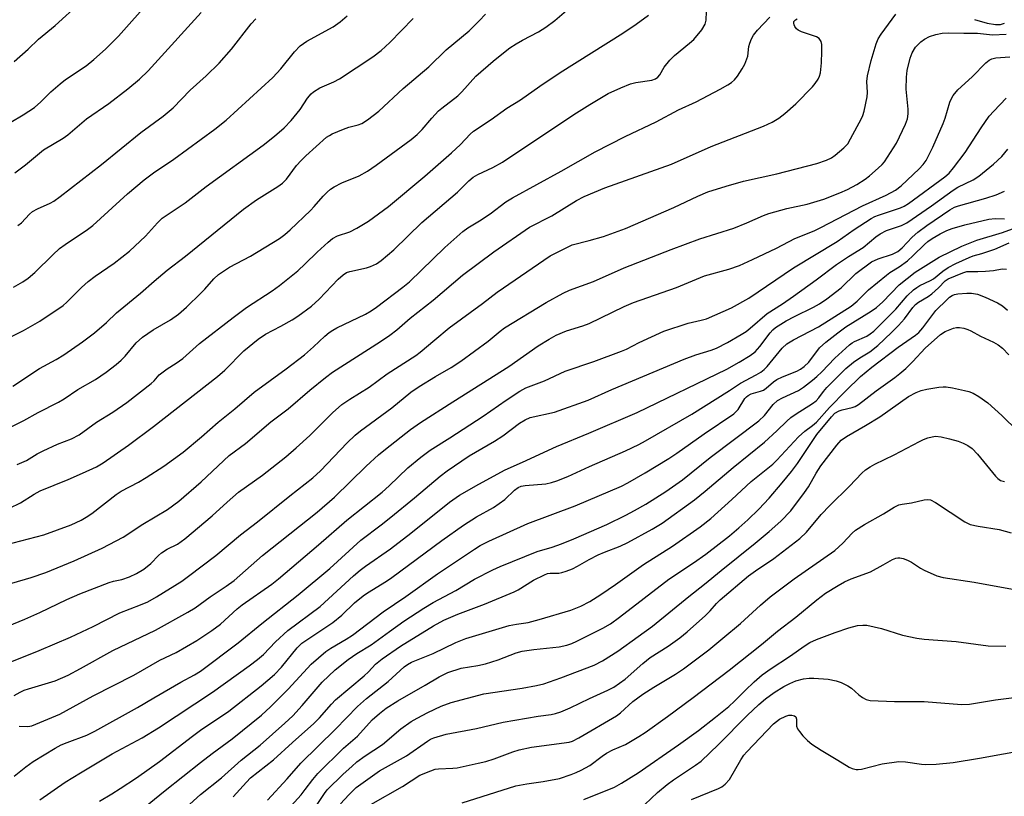
# Model space of a CAD drawing. Units: inches. Extents: x 1249771 to 1255771, y 589450 to 593451.
# Drawn here: x 1251712 to 1251967, y 591863 to 592064 of the extents above; entities that cross this region are included whole.
import ezdxf

# ---------------------------------------------------------------- set-up
doc = ezdxf.new("R2010")
doc.units = ezdxf.units.IN
doc.header["$MEASUREMENT"] = 0
doc.layers.add('Undefined', color=1, linetype='Continuous')

msp = doc.modelspace()

# ---------------------------------------------------------------- linework, layer by layer
at = {"layer": 'Undefined'}
for points, elevation in [([(1251709.69, 592037.16), (1251712.92, 592039.07), (1251715.84, 592040.96), (1251717.52, 592042.43), (1251720.04, 592044.99), (1251722.5, 592047.11), (1251723.9, 592048.18), (1251729.25, 592051.72), (1251731.24, 592053.38), (1251734.25, 592056.08), (1251737.57, 592059.47), (1251745.98, 592068.97)], 726), ([(1251705.14, 591956.03), (1251713.11, 591959.89), (1251716.81, 591961.95), (1251722.06, 591964.63), (1251723.56, 591965.48), (1251727.11, 591967.89), (1251731.64, 591970.53), (1251734.41, 591972.37), (1251736.99, 591974.39), (1251738.32, 591975.53), (1251739.29, 591976.57), (1251742.17, 591979.97), (1251743.78, 591981.47), (1251746.56, 591983.36), (1251751.08, 591985.92), (1251753.13, 591987.41), (1251755.24, 591989.21), (1251758.95, 591992.83), (1251759.95, 591993.87), (1251762.24, 591996.59), (1251763.52, 591997.73), (1251766.37, 591999.64), (1251771.81, 592002.42), (1251779.24, 592007.04), (1251780.65, 592008.04), (1251782.06, 592009.28), (1251787.35, 592014.29), (1251788.29, 592015.3), (1251790.6, 592018.02), (1251791.61, 592019.06), (1251792.49, 592019.82), (1251793.43, 592020.41), (1251795.44, 592021.41), (1251799.95, 592023.27), (1251802.03, 592024.45), (1251804.33, 592026), (1251813.4, 592032.64), (1251814.95, 592034), (1251816.22, 592035.23), (1251818.68, 592038.21), (1251820.41, 592040.07), (1251821.28, 592040.81), (1251825.47, 592043.99), (1251826.51, 592045.03), (1251830.1, 592049.11), (1251834.57, 592053), (1251836.39, 592054.47), (1251838.94, 592056.38), (1251840.55, 592057.46), (1251842.23, 592058.42), (1251846.32, 592060.56), (1251848.22, 592061.74), (1251850.57, 592063.47), (1251854.16, 592066.61)], 738), ([(1251710.57, 592052.88), (1251714.23, 592056.06), (1251716.89, 592058.66), (1251721.19, 592062.2), (1251727.66, 592068.1)], 724), ([(1251707.47, 591906.04), (1251713.39, 591908.4), (1251717.27, 591910.18), (1251724.21, 591913.52), (1251727.58, 591914.97), (1251735.2, 591917.94), (1251736.27, 591918.25), (1251738.47, 591918.71), (1251740.42, 591919.41), (1251742.27, 591920.26), (1251744.16, 591921.38), (1251745.99, 591922.82), (1251747.96, 591924.91), (1251748.73, 591925.6), (1251750.22, 591926.54), (1251752.86, 591927.86), (1251754.78, 591929.2), (1251761.84, 591935.18), (1251765.7, 591938.69), (1251768.7, 591941.29), (1251774.85, 591945.72), (1251780.95, 591950.46), (1251783.64, 591952.8), (1251787.16, 591956.02), (1251793, 591961.84), (1251795.43, 591964), (1251797.46, 591965.41), (1251802.48, 591968.51), (1251807.14, 591971.97), (1251814.58, 591976.73), (1251815.74, 591977.61), (1251819.5, 591980.82), (1251823.25, 591983.87), (1251831.84, 591990.19), (1251835.64, 591993.14), (1251849.38, 592002.54), (1251854.15, 592004.98), (1251855.09, 592005.38), (1251859.43, 592006.5), (1251863.12, 592007.56), (1251868.82, 592009.62), (1251881.36, 592015.02), (1251887.62, 592018.01), (1251890.2, 592019.08), (1251894.96, 592020.6), (1251899.39, 592021.88), (1251908.01, 592023.76), (1251918.39, 592026.44), (1251920.89, 592027.31), (1251922.18, 592027.96), (1251923.15, 592028.58), (1251925.4, 592030.49), (1251926.38, 592031.57), (1251927.15, 592032.84), (1251929.97, 592038.1), (1251930.29, 592038.91), (1251930.61, 592040.04), (1251931.4, 592043.75), (1251931.47, 592044.86), (1251931.34, 592047.73), (1251931.52, 592049.14), (1251932.44, 592053.14), (1251933.73, 592057.45), (1251934.28, 592058.72), (1251935.05, 592059.93), (1251938.84, 592065.12)], 748), ([(1251708.31, 591927.65), (1251718.3, 591930.26), (1251725.33, 591932.87), (1251727.96, 591934.08), (1251729.23, 591934.81), (1251730.67, 591935.83), (1251736.96, 591940.72), (1251738.3, 591941.55), (1251742.75, 591943.95), (1251744.78, 591945.14), (1251749.31, 591948.07), (1251754.31, 591951.67), (1251759.12, 591955.61), (1251763.43, 591959.47), (1251767.74, 591962.91), (1251772.69, 591967.2), (1251781.01, 591973.23), (1251785.73, 591976.9), (1251788.05, 591978.97), (1251790.98, 591981.73), (1251792.12, 591982.65), (1251793.11, 591983.29), (1251794.16, 591983.85), (1251801.56, 591987.43), (1251803.03, 591988.3), (1251804.41, 591989.25), (1251811.24, 591994.42), (1251812.91, 591995.8), (1251822.1, 592004.73), (1251826.78, 592008.88), (1251828.03, 592009.8), (1251831.02, 592011.58), (1251833.86, 592013.41), (1251837.84, 592016.52), (1251839.62, 592017.59), (1251852.2, 592024.43), (1251861.02, 592029.52), (1251868.76, 592033.47), (1251876.77, 592037.23), (1251882.62, 592040.39), (1251887.13, 592042.44), (1251893.39, 592045.72), (1251895.39, 592046.84), (1251896.34, 592047.46), (1251897.12, 592048.17), (1251897.83, 592049.07), (1251899.1, 592050.99), (1251899.76, 592052.23), (1251900.55, 592054.27), (1251900.83, 592056.78), (1251901.03, 592057.62), (1251901.46, 592058.72), (1251902.02, 592059.71), (1251903.07, 592061.03), (1251906.25, 592064.39)], 744), ([(1251709.39, 591937.14), (1251712.26, 591938.53), (1251715.75, 591940.81), (1251717.31, 591941.66), (1251724.58, 591944.61), (1251728.3, 591946.2), (1251731.9, 591947.87), (1251733.65, 591948.91), (1251740.2, 591953.48), (1251746.69, 591958.33), (1251763.2, 591971.28), (1251765.13, 591972.93), (1251770.08, 591977.89), (1251773.77, 591980.97), (1251775.67, 591982.22), (1251779.6, 591984.28), (1251782.6, 591985.97), (1251784.04, 591986.94), (1251787.54, 591989.53), (1251789.52, 591991.31), (1251794.47, 591996.5), (1251795.75, 591997.64), (1251796.66, 591998.18), (1251797.45, 591998.47), (1251801.82, 591999.46), (1251802.87, 591999.76), (1251804.4, 592000.48), (1251805.57, 592001.29), (1251808.88, 592004.09), (1251816.15, 592011.2), (1251825.38, 592019.06), (1251828.29, 592021.98), (1251829.42, 592022.89), (1251830.65, 592023.61), (1251834.5, 592025.45), (1251836.98, 592026.84), (1251855.51, 592039.16), (1251859.66, 592041.73), (1251864.41, 592044.55), (1251867.64, 592046.05), (1251870.12, 592047.08), (1251871.56, 592047.42), (1251875.68, 592048.08), (1251876.63, 592048.39), (1251877.24, 592048.78), (1251877.73, 592049.42), (1251878.87, 592051.44), (1251880.34, 592053.23), (1251881.57, 592054.46), (1251885.47, 592057.62), (1251886.56, 592058.6), (1251888.58, 592061.08), (1251889.51, 592062.51), (1251889.78, 592063.57), (1251889.84, 592065.82)], 742), ([(1251709.69, 591981.52), (1251713, 591983.22), (1251717.21, 591985.62), (1251723.28, 591989.66), (1251724.24, 591990.52), (1251728.01, 591994.31), (1251729.72, 591995.89), (1251731.58, 591997.31), (1251736.44, 592000.61), (1251740.43, 592003.78), (1251744.58, 592007.67), (1251747.7, 592011.1), (1251748.94, 592012.26), (1251754.84, 592016.3), (1251760.3, 592020.48), (1251775.03, 592031.18), (1251778.03, 592033.58), (1251780.45, 592035.72), (1251782.3, 592037.56), (1251784.62, 592040.48), (1251786.55, 592043.36), (1251787.47, 592044.47), (1251788.08, 592045.06), (1251789.75, 592046.06), (1251793.38, 592047.63), (1251794.85, 592048.41), (1251803.44, 592054.12), (1251805.58, 592055.72), (1251807.87, 592057.8), (1251813.88, 592064.05)], 734), ([(1251710.01, 591917.73), (1251714.99, 591919.23), (1251718.76, 591920.52), (1251726.09, 591923.53), (1251733.33, 591926.8), (1251738.83, 591929.66), (1251743.87, 591933.01), (1251750.31, 591936.83), (1251753.24, 591938.97), (1251759.01, 591944), (1251766.22, 591950.82), (1251770.46, 591953.9), (1251777.03, 591959.52), (1251781.55, 591962.93), (1251787.11, 591967.78), (1251791.15, 591971.06), (1251792.99, 591972.36), (1251805.44, 591980.31), (1251807.86, 591981.96), (1251809.68, 591983.38), (1251813.1, 591986.39), (1251819.06, 591991.09), (1251826.7, 591997.5), (1251834.75, 592003.57), (1251843.98, 592009.93), (1251849.78, 592012.93), (1251856.17, 592016.89), (1251858.19, 592017.89), (1251863.54, 592020.11), (1251880.79, 592026.31), (1251891.05, 592030.9), (1251904.6, 592036.1), (1251906.85, 592037.2), (1251908.52, 592038.23), (1251910.13, 592039.4), (1251912.94, 592041.92), (1251917.25, 592046.33), (1251918, 592047.21), (1251918.77, 592048.34), (1251919.1, 592049.04), (1251919.36, 592049.97), (1251919.61, 592052.5), (1251919.72, 592055.47), (1251919.7, 592057.26), (1251919.52, 592058.08), (1251918.98, 592058.82), (1251918.32, 592059.25), (1251914.38, 592060.59), (1251913.6, 592060.98), (1251913.16, 592061.32), (1251912.69, 592061.92), (1251912.5, 592062.36), (1251912.42, 592062.79), (1251912.48, 592063.2), (1251912.87, 592063.69), (1251913.3, 592063.9)], 746), ([(1251710.25, 591968.81), (1251717.11, 591973.35), (1251721.5, 591975.71), (1251723.46, 591976.91), (1251728.24, 591980.25), (1251731.35, 591982.61), (1251734.52, 591985.29), (1251737.1, 591987.78), (1251743.33, 591992.83), (1251746.84, 591995.98), (1251750.2, 591998.84), (1251754.95, 592002.47), (1251769.96, 592014.65), (1251773.3, 592017.04), (1251778.89, 592020.47), (1251780.09, 592021.33), (1251781.08, 592022.38), (1251783.72, 592025.93), (1251784.87, 592027.24), (1251786.11, 592028.45), (1251791.48, 592033.26), (1251792.19, 592033.75), (1251792.94, 592034.16), (1251795.86, 592035.39), (1251797.21, 592035.88), (1251799.69, 592036.51), (1251800.63, 592036.86), (1251802.03, 592037.73), (1251804.98, 592039.98), (1251811.33, 592045.91), (1251817.92, 592051.5), (1251822.46, 592055.86), (1251828.35, 592060.86), (1251831.01, 592063.42), (1251832.63, 592065.16)], 736), ([(1251710.38, 591994.41), (1251712.82, 591995.78), (1251714.24, 591996.77), (1251715.91, 591998.18), (1251720.6, 592002.82), (1251722.34, 592004.43), (1251723.76, 592005.45), (1251729.56, 592009.34), (1251730.96, 592010.39), (1251739.92, 592018.61), (1251744.22, 592022.19), (1251746.7, 592024.02), (1251751.91, 592027.54), (1251762.57, 592035.36), (1251765.5, 592037.69), (1251777.57, 592048.73), (1251779.66, 592050.97), (1251783.2, 592055.41), (1251784.65, 592056.94), (1251786.36, 592058.11), (1251793.18, 592061.86), (1251795.03, 592063.19), (1251796.76, 592064.68)], 732), ([(1251710.78, 592024.03), (1251713.56, 592026.15), (1251718.2, 592030), (1251723.25, 592033.05), (1251724.46, 592033.87), (1251729.32, 592038), (1251735.1, 592042.02), (1251740.01, 592045.78), (1251743.03, 592048.33), (1251745.24, 592050.42), (1251747.05, 592052.33), (1251758.99, 592065.61)], 728), ([(1251711.35, 591948.48), (1251713.74, 591949.56), (1251716.55, 591951.21), (1251718.11, 591952), (1251721.81, 591953.74), (1251725.42, 591955.15), (1251727.4, 591956.21), (1251731.93, 591959.46), (1251736.13, 591962.04), (1251739.73, 591964.54), (1251746.1, 591969.46), (1251746.85, 591970.19), (1251748.16, 591971.68), (1251748.79, 591972.27), (1251750.2, 591973.29), (1251752.56, 591974.73), (1251754.27, 591975.93), (1251758.54, 591979.82), (1251767.25, 591986.59), (1251770.76, 591989.18), (1251777.41, 591993.49), (1251779.31, 591994.85), (1251784.04, 591998.68), (1251785.96, 592000.45), (1251789.03, 592003.48), (1251791.86, 592006.1), (1251792.99, 592007.03), (1251794.28, 592007.7), (1251797.53, 592008.77), (1251799.33, 592009.71), (1251802.31, 592011.52), (1251807.46, 592015.33), (1251816.93, 592023.18), (1251823.8, 592029.19), (1251826.18, 592031.39), (1251828.62, 592034.02), (1251829.54, 592034.79), (1251834.12, 592037.88), (1251838.13, 592040.76), (1251841.71, 592042.93), (1251846.68, 592046.46), (1251851.97, 592050.04), (1251868.15, 592060.22), (1251871.61, 592062.52), (1251874.79, 592064.88)], 740), ([(1251711.57, 592010.41), (1251712.48, 592011.1), (1251714.57, 592013.36), (1251715.31, 592013.98), (1251716.59, 592014.69), (1251719.92, 592016.16), (1251720.86, 592016.73), (1251722.49, 592017.94), (1251733.17, 592026.22), (1251743.35, 592034.51), (1251749.14, 592038.75), (1251751.77, 592040.85), (1251756.14, 592045.49), (1251760.32, 592049.19), (1251763.65, 592052.41), (1251766.87, 592056.05), (1251771.97, 592062.61), (1251773.13, 592063.96)], 730), ([(1251959.22, 592063.73), (1251962.52, 592062.81), (1251964.66, 592062.43), (1251965.98, 592062.49), (1251967, 592062.81)], 748), ([(1251708.67, 591896.96), (1251717.07, 591900.31), (1251725.17, 591903.73), (1251731, 591906.51), (1251737.91, 591910.08), (1251743.31, 591912.12), (1251745.19, 591912.94), (1251747.45, 591914.16), (1251753.97, 591918.26), (1251755.76, 591919.52), (1251762.77, 591924.94), (1251769.16, 591930.23), (1251773.55, 591933.65), (1251781.98, 591940.41), (1251787.9, 591945), (1251789.9, 591946.81), (1251796.77, 591954.09), (1251798.86, 591956.08), (1251800.23, 591957.17), (1251808.39, 591963.17), (1251813.28, 591967.22), (1251815.46, 591968.68), (1251819.71, 591971.29), (1251823.71, 591973.62), (1251826.26, 591975.29), (1251833.33, 591980.44), (1251836.39, 591983.04), (1251837.55, 591983.9), (1251848.34, 591990.43), (1251852.75, 591992.85), (1251854.34, 591993.62), (1251860.61, 591995.92), (1251868.55, 591999.45), (1251880.67, 592004.15), (1251888.07, 592006.95), (1251896.94, 592009.7), (1251900.26, 592011.06), (1251904.61, 592013.02), (1251905.96, 592013.53), (1251910.61, 592014.77), (1251915.91, 592015.92), (1251920.17, 592017.2), (1251924.33, 592018.82), (1251926.36, 592019.71), (1251928.78, 592021), (1251930.92, 592022.36), (1251932.06, 592023.25), (1251934.28, 592025.21), (1251935.34, 592026.24), (1251935.89, 592026.9), (1251939, 592031.75), (1251941.39, 592036.64), (1251941.86, 592038.02), (1251942.04, 592039.36), (1251942.01, 592040.51), (1251941.53, 592045.75), (1251941.61, 592048.85), (1251941.82, 592050.57), (1251942.52, 592053.76), (1251943.04, 592055.12), (1251943.95, 592056.59), (1251945.36, 592057.98), (1251946.29, 592058.64), (1251947.56, 592059.32), (1251949.17, 592059.84), (1251950.83, 592060.18), (1251952.53, 592060.27), (1251956.42, 592060.18), (1251959.95, 592060.21), (1251963.91, 592059.83), (1251967.43, 592059.97)], 750), ([(1251710.63, 591888.63), (1251712.13, 591889.52), (1251713.17, 591890.01), (1251714.26, 591890.39), (1251721.22, 591892.43), (1251724.57, 591893.89), (1251727.8, 591895.61), (1251736.16, 591900.31), (1251747.19, 591905.6), (1251755.59, 591910.21), (1251757.41, 591911.32), (1251761.34, 591914.22), (1251765.45, 591916.95), (1251767.52, 591918.47), (1251774.84, 591924.89), (1251789.03, 591936.13), (1251793.55, 591940.04), (1251801.76, 591948.07), (1251804.92, 591950.96), (1251806.69, 591952.45), (1251813.23, 591957.56), (1251815.81, 591959.39), (1251824.12, 591964.73), (1251838.69, 591973.88), (1251846.29, 591979.21), (1251849.06, 591980.96), (1251850.88, 591981.95), (1251853.58, 591983.08), (1251857.77, 591984.39), (1251859.46, 591985.02), (1251868.55, 591989.38), (1251870.96, 591990.42), (1251882.05, 591994.33), (1251889.34, 591997.39), (1251895.59, 591999.09), (1251898.34, 592000.03), (1251901.72, 592001.56), (1251907.92, 592004.55), (1251912.67, 592007.02), (1251917.67, 592009.05), (1251919.42, 592009.85), (1251930.2, 592015.49), (1251936.37, 592018.23), (1251938.76, 592019.51), (1251940.21, 592020.68), (1251944.87, 592025.04), (1251945.92, 592026.17), (1251946.69, 592027.27), (1251948.41, 592030.73), (1251951.12, 592036.83), (1251951.62, 592038.2), (1251952.81, 592042.35), (1251953.14, 592043.16), (1251953.66, 592044.08), (1251954.93, 592045.53), (1251958.6, 592048.94), (1251962.14, 592052.5), (1251963.05, 592053.23), (1251963.7, 592053.54), (1251964.72, 592053.79), (1251968.39, 592054.13)], 752), ([(1251711.9, 591880.68), (1251714.14, 591880.62), (1251715.19, 591880.81), (1251722.38, 591883.82), (1251731.07, 591888.56), (1251741.61, 591893.9), (1251748.31, 591897.78), (1251752.49, 591899.78), (1251757.89, 591902.89), (1251761.78, 591905.45), (1251764.01, 591907.13), (1251768.3, 591911.06), (1251769.61, 591912.17), (1251777.26, 591917.52), (1251779.05, 591918.9), (1251789.41, 591927.65), (1251796.73, 591934.05), (1251805.84, 591941.34), (1251807.69, 591942.99), (1251812.49, 591947.65), (1251815.91, 591950.42), (1251818.27, 591952.16), (1251823.38, 591955.38), (1251831.98, 591961.01), (1251838, 591965.18), (1251841.49, 591967.5), (1251843.04, 591968.33), (1251847.87, 591970.16), (1251853.25, 591972.66), (1251860.67, 591975.19), (1251867.83, 591977.8), (1251869.1, 591978.37), (1251872.37, 591980.06), (1251878.81, 591983), (1251885.1, 591985.11), (1251888.41, 591985.85), (1251889.79, 591986.25), (1251896.27, 591989.03), (1251900.82, 591991.59), (1251912.36, 591999.42), (1251923.66, 592006.23), (1251928.09, 592009.34), (1251932.48, 592012.2), (1251933.4, 592012.7), (1251934.39, 592013.11), (1251940.03, 592014.95), (1251940.98, 592015.4), (1251942.14, 592016.12), (1251951.5, 592023), (1251952.64, 592023.99), (1251953.76, 592025.35), (1251956.8, 592029.33), (1251960.91, 592035.67), (1251963.05, 592038.73), (1251964.2, 592040.04), (1251967.39, 592043.39)], 754), ([(1251710.57, 591867.72), (1251713.59, 591870.17), (1251715.49, 591871.52), (1251721.24, 591875), (1251722.77, 591875.84), (1251724.32, 591876.5), (1251729.36, 591878.38), (1251731.48, 591879.41), (1251742.54, 591885.53), (1251746.77, 591888.08), (1251753.74, 591892.08), (1251757.26, 591894.01), (1251758.8, 591894.97), (1251768.62, 591902.29), (1251774.72, 591907.26), (1251784.14, 591914.72), (1251792.34, 591921.54), (1251800.32, 591928.91), (1251805.63, 591932.86), (1251808.12, 591934.81), (1251814.24, 591939.82), (1251820.86, 591945.5), (1251822.7, 591946.86), (1251828.38, 591950.7), (1251834.92, 591954.57), (1251837.06, 591955.93), (1251841.39, 591959.2), (1251842.87, 591960.06), (1251844.18, 591960.62), (1251850.44, 591962.04), (1251859.2, 591965.17), (1251865.33, 591967.89), (1251884.05, 591975.79), (1251887.08, 591976.92), (1251891.03, 591978.11), (1251892.39, 591978.61), (1251895.24, 591980.1), (1251898.79, 591982.13), (1251900.11, 591982.96), (1251901.16, 591983.76), (1251905.53, 591987.64), (1251909.5, 591990.14), (1251912.37, 591992.13), (1251918.19, 591996.28), (1251923.45, 592000.29), (1251926.61, 592002.38), (1251930.37, 592004.73), (1251933.67, 592007.43), (1251934.81, 592008.27), (1251936.39, 592009.06), (1251940.28, 592010.43), (1251941.68, 592011.09), (1251948.07, 592015.53), (1251953.68, 592019.58), (1251954.93, 592020.29), (1251958.84, 592022.25), (1251960.3, 592023.19), (1251964.16, 592026.26), (1251966.27, 592028.3), (1251967.83, 592030.16)], 756), ([(1251717.25, 591861.63), (1251723.8, 591866.16), (1251727.79, 591868.65), (1251735.94, 591873.5), (1251743.76, 591877.71), (1251747.98, 591880.25), (1251761.97, 591889.5), (1251771.44, 591896.31), (1251773.58, 591897.94), (1251775.1, 591899.25), (1251778.28, 591902.55), (1251781.43, 591905.45), (1251789.82, 591911.69), (1251798.41, 591919.6), (1251800.18, 591921.13), (1251801.58, 591922.18), (1251807.99, 591926.62), (1251813.25, 591930.68), (1251823.31, 591938.69), (1251825.88, 591940.54), (1251830.87, 591943.42), (1251837.7, 591947.08), (1251842.19, 591949.05), (1251851, 591953.17), (1251859.38, 591956.56), (1251871.9, 591961.98), (1251895.1, 591973.2), (1251898.31, 591974.98), (1251901.12, 591976.69), (1251902.4, 591977.67), (1251903.65, 591979.06), (1251906.29, 591982.62), (1251907.02, 591983.38), (1251907.71, 591983.93), (1251910.45, 591985.69), (1251912.57, 591986.81), (1251917.54, 591989.25), (1251919.05, 591990.12), (1251921.02, 591991.38), (1251924.71, 591994.21), (1251928.52, 591997.94), (1251932.55, 592000.96), (1251934.24, 592001.72), (1251938.01, 592002.97), (1251939.33, 592003.64), (1251940.5, 592004.6), (1251943.08, 592007.34), (1251944.57, 592008.68), (1251946.86, 592010.41), (1251952.83, 592014.42), (1251954.04, 592015.13), (1251955.05, 592015.53), (1251962.12, 592017.45), (1251964.84, 592018.38), (1251966.95, 592019.33)], 758), ([(1251732.65, 591861.24), (1251735.9, 591863.15), (1251738.07, 591864.53), (1251742.22, 591867.29), (1251748.25, 591871.53), (1251756.72, 591878.11), (1251758.79, 591879.64), (1251766.16, 591884.61), (1251774.57, 591891.16), (1251777.98, 591894.1), (1251779.83, 591895.96), (1251783.86, 591900.97), (1251785.07, 591902.19), (1251793.05, 591907.52), (1251795.4, 591909.46), (1251798.73, 591912.62), (1251800.93, 591914.46), (1251802.08, 591915.27), (1251806.96, 591918.26), (1251808.4, 591919.23), (1251821.32, 591928.79), (1251826.89, 591932.76), (1251830.31, 591934.91), (1251834.68, 591937.38), (1251836.18, 591938.35), (1251837.6, 591939.44), (1251840.14, 591941.8), (1251841.04, 591942.49), (1251841.83, 591942.83), (1251842.9, 591943.03), (1251848.2, 591943.47), (1251849.66, 591943.79), (1251851.05, 591944.22), (1251853.9, 591945.38), (1251859.56, 591947.99), (1251868.82, 591952.04), (1251872.27, 591953.64), (1251874.06, 591954.59), (1251886.05, 591961.52), (1251895.79, 591967.61), (1251898.65, 591969.56), (1251902.7, 591971.68), (1251903.91, 591972.42), (1251904.74, 591973.1), (1251905.51, 591973.87), (1251909.4, 591978.58), (1251910.62, 591979.73), (1251912.31, 591980.76), (1251918.8, 591984.12), (1251927.25, 591989.52), (1251928.84, 591990.8), (1251931.76, 591993.69), (1251936.41, 591997.57), (1251937.33, 591998.24), (1251939.75, 591999.72), (1251941.83, 592001.2), (1251943.35, 592002.59), (1251946.25, 592005.5), (1251947.12, 592006.24), (1251948.26, 592007.02), (1251950.35, 592008.26), (1251952.06, 592009.11), (1251953.41, 592009.6), (1251956.75, 592010.6), (1251962.93, 592012), (1251964.56, 592012.17), (1251967.02, 592012.12)], 760), ([(1251743.21, 591858.73), (1251749.65, 591864.03), (1251758.82, 591871.28), (1251761.81, 591873.62), (1251767.03, 591877.41), (1251774.62, 591883.54), (1251776.99, 591885.71), (1251781.56, 591890.27), (1251787.44, 591896.76), (1251791.3, 591900.06), (1251792.53, 591900.88), (1251796.52, 591903.23), (1251798.19, 591904.31), (1251806.12, 591910.35), (1251812.02, 591914.31), (1251820.16, 591920.15), (1251829.74, 591926.59), (1251831.2, 591927.47), (1251833.48, 591928.65), (1251843.55, 591933.21), (1251855.85, 591937.79), (1251867.83, 591942.9), (1251869.49, 591943.75), (1251873.98, 591946.34), (1251880.05, 591950.02), (1251882.18, 591951.42), (1251889.25, 591956.39), (1251896.9, 591961.61), (1251898.03, 591962.7), (1251899.79, 591965.59), (1251900.15, 591966.02), (1251900.63, 591966.4), (1251901.4, 591966.75), (1251903.81, 591967.45), (1251904.58, 591967.77), (1251905.26, 591968.23), (1251907.15, 591969.86), (1251908.03, 591970.49), (1251909.51, 591971.21), (1251913.18, 591972.68), (1251914.16, 591973.21), (1251915.09, 591973.83), (1251916.34, 591975.01), (1251919.12, 591978.7), (1251920.69, 591980.19), (1251923.82, 591982.63), (1251925.89, 591984.13), (1251932.43, 591988.21), (1251933.87, 591989.18), (1251935.45, 591990.59), (1251939.71, 591995.02), (1251943.85, 591998.28), (1251950.06, 592002.18), (1251955.95, 592005.07), (1251959.83, 592006.63), (1251966.46, 592008.62), (1251973.24, 592011.09)], 762), ([(1251752.29, 591857), (1251758.87, 591862.97), (1251764.23, 591867.31), (1251769.4, 591871.89), (1251774.27, 591875.75), (1251780.65, 591881.45), (1251782.7, 591883.4), (1251785.14, 591886.03), (1251790.29, 591892.12), (1251793.69, 591895.25), (1251797.04, 591897.96), (1251799.32, 591899.49), (1251803.03, 591901.78), (1251807.8, 591905.19), (1251811.45, 591907.91), (1251816.64, 591911.27), (1251819.07, 591912.75), (1251824.92, 591915.82), (1251829.73, 591918.82), (1251834.53, 591921.23), (1251836.43, 591922.08), (1251846.02, 591925.97), (1251849.91, 591927.07), (1251852.3, 591927.95), (1251855.47, 591929.22), (1251864.01, 591932.9), (1251868.96, 591935.33), (1251871.21, 591936.53), (1251874.09, 591938.22), (1251879.3, 591941.5), (1251883.6, 591944.54), (1251890.8, 591950.26), (1251903.34, 591959.81), (1251904.86, 591961.2), (1251907.09, 591964.01), (1251908.23, 591965.08), (1251909.48, 591965.77), (1251913.68, 591967.68), (1251914.97, 591968.53), (1251917.27, 591970.3), (1251918.42, 591971.25), (1251919.71, 591972.48), (1251923.04, 591976.05), (1251926.81, 591979.44), (1251927.52, 591979.97), (1251928.18, 591980.34), (1251931.32, 591981.71), (1251932.24, 591982.32), (1251933.12, 591983.05), (1251938.85, 591988.68), (1251941.77, 591992.16), (1251943.41, 591993.69), (1251944.3, 591994.37), (1251945.05, 591994.83), (1251947.86, 591996.17), (1251948.58, 591996.59), (1251951, 591998.57), (1251952.37, 591999.51), (1251954.41, 592000.57), (1251957.82, 592002.14), (1251958.86, 592002.5), (1251961.1, 592003.1), (1251964.46, 592004.28), (1251968.17, 592005.94)], 764), ([(1251767.29, 591862.43), (1251770.7, 591866.22), (1251771.81, 591867.34), (1251777.71, 591872.01), (1251782.63, 591876.51), (1251788.15, 591881.37), (1251789.68, 591882.89), (1251792.74, 591886.44), (1251793.74, 591887.49), (1251801.23, 591893.75), (1251802.35, 591894.8), (1251804.17, 591896.72), (1251805.87, 591898.18), (1251810.58, 591901.44), (1251819.14, 591906.66), (1251821.86, 591908.12), (1251825.46, 591909.69), (1251832.35, 591912.3), (1251840.07, 591915.52), (1251841.07, 591916.04), (1251845.07, 591918.52), (1251847.86, 591919.93), (1251848.64, 591920.21), (1251849.39, 591920.34), (1251851.58, 591920.36), (1251852.4, 591920.47), (1251853.51, 591920.81), (1251855.15, 591921.48), (1251856.44, 591922.14), (1251859.44, 591923.88), (1251861.8, 591925.05), (1251863.41, 591925.77), (1251867.48, 591927.35), (1251869.48, 591928.25), (1251875.78, 591931.7), (1251878.38, 591933.29), (1251886.68, 591939.37), (1251889.46, 591941.55), (1251896.71, 591947.67), (1251904.81, 591954.26), (1251908.06, 591957.19), (1251910.6, 591959.73), (1251911.66, 591960.67), (1251913.04, 591961.63), (1251917.27, 591964.31), (1251918.22, 591965), (1251918.95, 591965.75), (1251920.13, 591967.4), (1251920.97, 591968.39), (1251925.94, 591973.31), (1251927.87, 591974.95), (1251929.56, 591976.11), (1251932.12, 591977.7), (1251934.19, 591979.29), (1251937.73, 591982.64), (1251939.55, 591984.48), (1251941.05, 591986.19), (1251943.24, 591989.15), (1251943.97, 591989.95), (1251944.73, 591990.53), (1251947.2, 591992), (1251948.19, 591992.69), (1251949.93, 591994.22), (1251951.6, 591996.03), (1251952.39, 591996.57), (1251956.15, 591998.14), (1251957.21, 591998.44), (1251960.04, 591998.44), (1251962.07, 591998.56), (1251964.09, 591998.75), (1251966.35, 591999.13), (1251967.49, 591999.07)], 766), ([(1251776.19, 591861.56), (1251781.25, 591867.03), (1251784.77, 591871.08), (1251793.75, 591879.91), (1251799.45, 591885.77), (1251801.79, 591887.84), (1251807.44, 591892.24), (1251811.52, 591896.08), (1251812.43, 591896.71), (1251813.42, 591897.25), (1251819.1, 591899.52), (1251824.94, 591902.34), (1251827.53, 591903.37), (1251838.71, 591906.74), (1251840.64, 591907.15), (1251843.69, 591907.59), (1251846.47, 591908.3), (1251854.67, 591910.78), (1251857.31, 591911.8), (1251859.59, 591913), (1251862.5, 591914.8), (1251866.26, 591917.38), (1251873.5, 591922.62), (1251880.99, 591927.31), (1251888.18, 591932.34), (1251890.96, 591934.49), (1251896.41, 591939.41), (1251901.42, 591944.11), (1251906.98, 591948.54), (1251908.05, 591949.6), (1251913.63, 591955.63), (1251915.31, 591957.11), (1251917.31, 591958.6), (1251918.28, 591959.44), (1251921.67, 591963.22), (1251925.86, 591967.56), (1251929.71, 591971.29), (1251932.65, 591973.72), (1251939.47, 591978.84), (1251943.95, 591982.01), (1251944.76, 591982.69), (1251945.83, 591983.91), (1251949.21, 591988.35), (1251952.1, 591991.26), (1251952.76, 591991.83), (1251953.4, 591992.26), (1251954.04, 591992.51), (1251954.89, 591992.67), (1251957.24, 591992.86), (1251958.41, 591992.87), (1251960.01, 591992.61), (1251961.93, 591991.83), (1251965.16, 591990.33), (1251966.43, 591989.6), (1251967.78, 591988.47)], 768), ([(1251779.75, 591857.21), (1251784.87, 591862.92), (1251785.97, 591864.28), (1251787.88, 591866.91), (1251789.21, 591868.44), (1251795.88, 591874.99), (1251799.48, 591878.11), (1251803.25, 591882.33), (1251805.13, 591884.02), (1251806.93, 591885.38), (1251809.92, 591887.3), (1251817.01, 591891.35), (1251820.6, 591893.5), (1251822.86, 591894.64), (1251826.33, 591895.71), (1251830.65, 591896.43), (1251832.6, 591896.87), (1251835.93, 591897.92), (1251840.54, 591899.66), (1251842.1, 591900.12), (1251845.11, 591900.57), (1251851.71, 591901.23), (1251853.64, 591901.67), (1251854.95, 591902.12), (1251856.3, 591902.74), (1251862.96, 591906.05), (1251864.95, 591907.22), (1251867.27, 591908.92), (1251880.07, 591918.75), (1251886.48, 591923.01), (1251889.63, 591925.27), (1251895.74, 591930.01), (1251898.16, 591932.04), (1251900.5, 591934.18), (1251903.36, 591936.93), (1251906.05, 591939.72), (1251909.45, 591943.71), (1251911.86, 591946.67), (1251913.38, 591948.73), (1251918.39, 591956.23), (1251922.18, 591960.8), (1251923.09, 591961.75), (1251924.16, 591962.41), (1251924.99, 591962.67), (1251927.58, 591963.25), (1251928.34, 591963.55), (1251929.14, 591964.04), (1251933.76, 591967.54), (1251938.59, 591971.01), (1251939.89, 591972.06), (1251941.41, 591973.39), (1251943.24, 591975.16), (1251946.45, 591978.59), (1251950.43, 591982.13), (1251951.64, 591982.92), (1251953.74, 591983.77), (1251954.55, 591983.95), (1251955.36, 591983.97), (1251956.45, 591983.78), (1251957.52, 591983.45), (1251958.29, 591983.1), (1251960.79, 591981.73), (1251964.14, 591980.17), (1251965.34, 591979.47), (1251966.45, 591978.61), (1251968.06, 591976.93)], 770), ([(1251789.02, 591860.37), (1251790.9, 591863.3), (1251791.61, 591864.22), (1251795.78, 591868.28), (1251797.98, 591870.29), (1251799.34, 591871.42), (1251801.44, 591873), (1251805.91, 591875.93), (1251810.71, 591879.98), (1251813.37, 591881.87), (1251814.88, 591882.78), (1251817.7, 591884.24), (1251821.12, 591885.84), (1251823.72, 591886.81), (1251832.14, 591889.04), (1251842.13, 591890.56), (1251845.78, 591891.21), (1251847.68, 591891.7), (1251852.15, 591893.22), (1251860.74, 591896.51), (1251862.9, 591897.62), (1251866.84, 591900.15), (1251872.16, 591903.89), (1251875.84, 591906.62), (1251885.22, 591914.33), (1251889.3, 591917.47), (1251893.62, 591921.05), (1251902.47, 591928.14), (1251906.03, 591931.13), (1251909.04, 591933.78), (1251911.62, 591936.52), (1251915.24, 591941.24), (1251916.25, 591942.69), (1251918.26, 591946.23), (1251919.45, 591948.15), (1251923.56, 591953.45), (1251924.73, 591954.75), (1251926.11, 591955.74), (1251931.03, 591958.56), (1251934.68, 591960.86), (1251942.15, 591966.06), (1251944.13, 591967.17), (1251945.43, 591967.69), (1251946.83, 591967.98), (1251949.95, 591968.48), (1251951.09, 591968.59), (1251951.87, 591968.57), (1251953.51, 591968.34), (1251956.65, 591967.66), (1251957.78, 591967.37), (1251958.89, 591966.95), (1251960.37, 591966.1), (1251962.63, 591964.43), (1251966.31, 591961.14), (1251970.47, 591957.08)], 772), ([(1251795.1, 591860.55), (1251797.27, 591862.93), (1251799.16, 591864.77), (1251805.17, 591869.09), (1251812.12, 591873.03), (1251817.61, 591876.85), (1251818.34, 591877.29), (1251819.24, 591877.7), (1251822.45, 591878.64), (1251830.28, 591880.07), (1251837.16, 591881.7), (1251846.25, 591883.26), (1251849.65, 591883.73), (1251850.74, 591883.97), (1251852.12, 591884.45), (1251854.56, 591885.44), (1251859.53, 591887.86), (1251864.31, 591890.02), (1251865.84, 591890.82), (1251867.32, 591891.81), (1251868.73, 591892.88), (1251873.33, 591896.9), (1251875.27, 591898.5), (1251879.9, 591901.44), (1251882.92, 591903.59), (1251884.84, 591905.12), (1251889.54, 591909.33), (1251890.75, 591910.57), (1251892.38, 591912.46), (1251893.34, 591913.42), (1251900.67, 591919.61), (1251902.51, 591920.98), (1251907.25, 591924.14), (1251914.02, 591929.28), (1251915.71, 591930.94), (1251919.55, 591935.49), (1251921.72, 591937.88), (1251926.88, 591942.84), (1251930.03, 591946.22), (1251931, 591947.09), (1251932.18, 591947.9), (1251933.42, 591948.61), (1251938.38, 591951), (1251944.97, 591954.48), (1251946, 591954.97), (1251947.1, 591955.37), (1251948.23, 591955.67), (1251949.09, 591955.8), (1251950.57, 591955.67), (1251952.78, 591955.16), (1251954.97, 591954.51), (1251956.3, 591954.03), (1251957.51, 591953.44), (1251958.61, 591952.59), (1251960.02, 591951.18), (1251964.66, 591945.44), (1251965.26, 591944.82), (1251965.95, 591944.37), (1251967.02, 591944.08)], 774), ([(1251802.9, 591860.44), (1251811.13, 591865.06), (1251815.6, 591867.97), (1251818.49, 591869.17), (1251819.57, 591869.52), (1251820.41, 591869.66), (1251824.16, 591869.82), (1251825.32, 591869.94), (1251830.71, 591871.08), (1251832.68, 591871.56), (1251834.89, 591872.23), (1251839.69, 591874.02), (1251841.35, 591874.55), (1251844.54, 591875.22), (1251854.27, 591876.55), (1251855.16, 591876.83), (1251856.74, 591877.65), (1251866.54, 591883.4), (1251867.58, 591884.17), (1251870.77, 591887.08), (1251873.31, 591888.97), (1251876.16, 591890.79), (1251881.78, 591894.14), (1251883.86, 591895.56), (1251890.42, 591900.5), (1251894.1, 591903.5), (1251898.61, 591907.28), (1251903.81, 591912.06), (1251906.35, 591914.17), (1251912.5, 591918.89), (1251923.04, 591926.21), (1251925.14, 591928.11), (1251927.55, 591930.69), (1251928.4, 591931.47), (1251930.74, 591932.98), (1251935.63, 591935.72), (1251938.42, 591937.43), (1251939.65, 591938), (1251940.45, 591938.2), (1251942.9, 591938.59), (1251946.21, 591939.32), (1251947.04, 591939.41), (1251947.83, 591939.3), (1251949.09, 591938.67), (1251956.75, 591933.67), (1251958.12, 591932.97), (1251960.14, 591932.47), (1251965.63, 591931.63), (1251968.72, 591930.79)], 776), ([(1251826.59, 591860.84), (1251840.44, 591865.23), (1251843.3, 591865.8), (1251847.53, 591866.36), (1251851.78, 591867.18), (1251854.78, 591868.15), (1251856.08, 591868.67), (1251857.36, 591869.28), (1251859.6, 591870.55), (1251862.8, 591872.97), (1251863.95, 591873.72), (1251865.62, 591874.6), (1251868.84, 591875.94), (1251872.29, 591877.99), (1251873.97, 591879.1), (1251879.73, 591883.23), (1251886.36, 591888.09), (1251895.72, 591895.23), (1251904.08, 591901.86), (1251908.21, 591905.33), (1251912.97, 591908.95), (1251918.35, 591913.44), (1251920.63, 591915.14), (1251923.88, 591917.13), (1251925.57, 591918.08), (1251927.27, 591918.83), (1251932.25, 591920.71), (1251935.6, 591922.45), (1251937.97, 591923.87), (1251938.88, 591924.24), (1251939.35, 591924.32), (1251939.9, 591924.29), (1251940.74, 591924.1), (1251941.84, 591923.71), (1251942.86, 591923.19), (1251945.2, 591921.64), (1251946.21, 591921.09), (1251949.42, 591919.67), (1251951.09, 591919.18), (1251959.09, 591918), (1251971.91, 591915.68)], 778), ([(1251858.03, 591861.67), (1251865.99, 591864.88), (1251867.8, 591865.91), (1251872.12, 591868.57), (1251882.62, 591875.87), (1251887.79, 591879.62), (1251892.15, 591882.99), (1251895.58, 591885.83), (1251897.05, 591887.16), (1251899.8, 591889.98), (1251902.16, 591892.21), (1251904.25, 591894), (1251906.6, 591895.68), (1251911.33, 591898.75), (1251915.33, 591901.59), (1251916.55, 591902.34), (1251918.33, 591903.16), (1251923.13, 591905), (1251926.67, 591906.19), (1251928.89, 591906.77), (1251930.26, 591906.89), (1251931.38, 591906.84), (1251935.13, 591905.98), (1251940.6, 591904.29), (1251944.3, 591903.47), (1251946.15, 591903.26), (1251954.48, 591902.64), (1251962.79, 591901.55), (1251967.35, 591901.4)], 780), ([(1251873.88, 591860.39), (1251877.16, 591863.5), (1251879.64, 591865.57), (1251881.26, 591866.76), (1251887.02, 591870.59), (1251888.43, 591871.64), (1251892.92, 591875.97), (1251900.34, 591883.5), (1251903.35, 591886.32), (1251905.1, 591887.8), (1251907.37, 591889.43), (1251909.87, 591891), (1251911.36, 591891.79), (1251912.99, 591892.42), (1251914.98, 591892.92), (1251916.44, 591893.11), (1251917.61, 591893.17), (1251921.31, 591892.89), (1251923.44, 591892.48), (1251924.71, 591892.04), (1251926.41, 591891.17), (1251927.34, 591890.51), (1251929.3, 591888.78), (1251930.2, 591888.11), (1251931.16, 591887.65), (1251932.23, 591887.38), (1251938.47, 591887.08), (1251946.2, 591887.06), (1251955.85, 591886.31), (1251957.91, 591886.4), (1251964.61, 591887.49), (1251972.23, 591888.43)], 782), ([(1251885.97, 591861.73), (1251892.94, 591864.51), (1251893.81, 591864.97), (1251894.68, 591865.64), (1251895.82, 591866.91), (1251898.74, 591872.02), (1251899.53, 591873.22), (1251900.23, 591874.08), (1251907.15, 591881.34), (1251908.74, 591882.54), (1251910.34, 591883.32), (1251911.16, 591883.52), (1251911.95, 591883.55), (1251912.63, 591883.36), (1251912.96, 591883.08), (1251913.17, 591882.51), (1251913.11, 591881.43), (1251913.16, 591880.7), (1251913.41, 591879.99), (1251913.87, 591879.3), (1251914.81, 591878.23), (1251916, 591876.99), (1251917.06, 591876.03), (1251919.48, 591874.44), (1251923.81, 591871.92), (1251926.76, 591870.1), (1251927.53, 591869.74), (1251928.57, 591869.49), (1251929.1, 591869.47), (1251929.95, 591869.57), (1251935.32, 591870.92), (1251939.62, 591871.53), (1251941.31, 591871.48), (1251945.5, 591870.86), (1251946.65, 591870.78), (1251949.28, 591870.86), (1251953.7, 591871.3), (1251960.5, 591872.39), (1251979.11, 591875.75)], 784)]:
    msp.add_lwpolyline(points, dxfattribs=dict(at, elevation=elevation))

doc.saveas('drawing.dxf')
